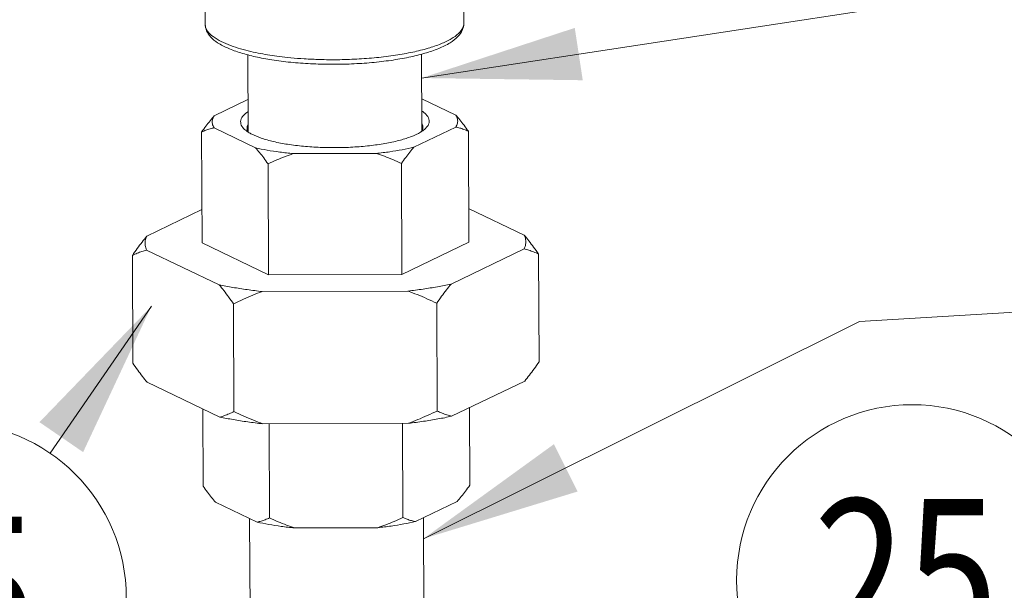
# Model space of a CAD drawing. Units: inches. Extents: x 32.6 to 40.5, y 9.7 to 20.2.
# Drawn here: x 34.6 to 35.1, y 16.4 to 16.7 of the extents above; entities that cross this region are included whole.
import ezdxf

# ---------------------------------------------------------------- set-up
doc = ezdxf.new("R2010")
doc.units = ezdxf.units.IN
doc.header["$LTSCALE"] = 2.42
doc.header["$MEASUREMENT"] = 0
doc.layers.get('0').update_dxf_attribs({"linetype": 'CONTINUOUS'})
for name, color, linetype in [('03_AXES', 7, 'CONTINUOUS'), ('08_CHAMFERS', 7, 'CONTINUOUS'), ('08_ROUNDS', 7, 'CONTINUOUS')]:
    doc.layers.add(name, color=color, linetype=linetype)
doc.styles.get("Standard").update_dxf_attribs({"font": 'romans.shx', "width": 0.8, "oblique": 15})

msp = doc.modelspace()

# ---------------------------------------------------------------- linework, layer by layer
at = {"color": 7, "linetype": 'Continuous', "lineweight": 0}
for p, q in [((34.81984, 16.70574), (35.63867, 16.83077)), ((34.73916, 16.602), (34.70415, 16.61878)), ((34.84468, 16.61923), (34.80942, 16.60222)), ((35.05055, 16.57733), (35.63532, 16.61325)), ((34.80942, 16.60222), (34.73916, 16.602)), ((34.67744, 16.58538), (34.62417, 16.50789)), ((34.82082, 16.46284), (35.05055, 16.57733))]:
    msp.add_line(p, q, dxfattribs=at)
for centre in [(35.07828, 16.44099), (34.57178, 16.43168)]:
    msp.add_circle(centre, 0.09248, dxfattribs=at)
for points in [[(34.90051, 16.73217), (34.81984, 16.70574), (34.90472, 16.70458)], [(34.6415, 16.50847), (34.67744, 16.58538), (34.6185, 16.52428)], [(34.88955, 16.51268), (34.82082, 16.46284), (34.902, 16.4877)]]:
    msp.add_solid(points, dxfattribs=at)
at = {"layer": '03_AXES', "color": 7, "linetype": 'Continuous', "lineweight": 0}
for p, q in [((34.70575, 16.75709), (34.70584, 16.73403)), ((34.84196, 16.75765), (34.84205, 16.73458)), ((34.81979, 16.71837), (34.81995, 16.67772)), ((34.72823, 16.71802), (34.7284, 16.67745)), ((34.71052, 16.68579), (34.72833, 16.69439)), ((34.81988, 16.6948), (34.83784, 16.6862)), ((34.70391, 16.67723), (34.70415, 16.61878)), ((34.73232, 16.66897), (34.71047, 16.67945)), ((34.83779, 16.67985), (34.81579, 16.66924)), ((34.84444, 16.67768), (34.84468, 16.61923)), ((34.79596, 16.666), (34.75211, 16.66586)), ((34.73892, 16.66046), (34.73916, 16.602)), ((34.80919, 16.66068), (34.80942, 16.60222)), ((34.67499, 16.62232), (34.70408, 16.63635)), ((34.8446, 16.63699), (34.87389, 16.62295)), ((34.7132, 16.59672), (34.67494, 16.61505)), ((34.87384, 16.61569), (34.83532, 16.59711)), ((34.66743, 16.61222), (34.66766, 16.55537)), ((34.88144, 16.61291), (34.88167, 16.55606)), ((34.81262, 16.5934), (34.73584, 16.59315)), ((34.72075, 16.58667), (34.72098, 16.52982)), ((34.82776, 16.58701), (34.82799, 16.53016)), ((34.71348, 16.527), (34.67522, 16.54533)), ((34.87412, 16.54597), (34.8356, 16.52739)), ((34.84503, 16.53193), (34.8452, 16.49105)), ((34.70451, 16.5313), (34.70467, 16.4906)), ((34.8129, 16.52368), (34.73612, 16.52343)), ((34.73948, 16.52345), (34.73968, 16.47382)), ((34.80974, 16.52367), (34.80994, 16.47404)), ((34.73313, 16.47161), (34.71127, 16.48208)), ((34.83859, 16.48249), (34.81659, 16.47188)), ((34.72923, 16.47348), (34.72948, 16.41019)), ((34.82078, 16.4739), (34.82104, 16.41056)), ((34.79676, 16.46864), (34.75291, 16.4685))]:
    msp.add_line(p, q, dxfattribs=at)
for points, start_tangent, end_tangent in [([(34.71052, 16.68579), (34.70838, 16.68325), (34.70619, 16.68041), (34.70391, 16.67723)], (-0.661218, -0.750194), (-0.568954, -0.822369)), ([(34.71052, 16.68579), (34.70959, 16.68368), (34.70958, 16.68155), (34.71047, 16.67945)], (-0.54659, -0.8374), (0.539786, -0.841802)), ([(34.83779, 16.67985), (34.83871, 16.68197), (34.83873, 16.68409), (34.83784, 16.6862)], (0.54659, 0.8374), (-0.539786, 0.841802)), ([(34.84444, 16.67768), (34.84216, 16.68085), (34.83996, 16.68368), (34.83784, 16.6862)], (-0.571038, 0.820924), (-0.66275, 0.748841)), ([(34.70391, 16.67723), (34.70618, 16.67823), (34.70836, 16.67896), (34.71047, 16.67945)], (0.899173, 0.437593), (0.985048, 0.172282)), ([(34.83779, 16.67985), (34.83994, 16.67938), (34.84215, 16.67866), (34.84444, 16.67768)], (0.986431, -0.164179), (0.903888, -0.42777)), ([(34.73232, 16.66897), (34.73845, 16.66772), (34.74507, 16.66668), (34.75211, 16.66586)], (0.974211, -0.22564), (0.995337, -0.096458)), ([(34.73232, 16.66897), (34.73446, 16.66645), (34.73665, 16.66362), (34.73892, 16.66046)], (0.66275, -0.748841), (0.571038, -0.820924)), ([(34.79596, 16.666), (34.803, 16.66686), (34.80964, 16.66795), (34.81579, 16.66924)], (0.994721, 0.102619), (0.972996, 0.230823)), ([(34.80919, 16.66068), (34.81147, 16.66387), (34.81366, 16.66671), (34.81579, 16.66924)], (0.568954, 0.822369), (0.661218, 0.750194)), ([(34.73892, 16.66046), (34.74348, 16.66255), (34.74786, 16.66435), (34.75211, 16.66586)], (0.899939, 0.436015), (0.949812, 0.312822)), ([(34.79596, 16.666), (34.80024, 16.66451), (34.80463, 16.66274), (34.80919, 16.66068)], (0.951843, -0.306585), (0.902848, -0.429961)), ([(34.67499, 16.62232), (34.67253, 16.61923), (34.67002, 16.61587), (34.66743, 16.61222)], (-0.634287, -0.773097), (-0.568954, -0.822369)), ([(34.67499, 16.62232), (34.67421, 16.61989), (34.67419, 16.61747), (34.67494, 16.61505)], (-0.433079, -0.901356), (0.423684, -0.90581)), ([(34.87384, 16.61569), (34.87462, 16.61811), (34.87463, 16.62054), (34.87389, 16.62295)], (0.433079, 0.901356), (-0.423684, 0.90581)), ([(34.88144, 16.61291), (34.87885, 16.61654), (34.87634, 16.61988), (34.87389, 16.62295)], (-0.571038, 0.820924), (-0.635958, 0.771723)), ([(34.66743, 16.61222), (34.67001, 16.61338), (34.6725, 16.61432), (34.67494, 16.61505)], (0.899173, 0.437593), (0.967957, 0.251115)), ([(34.87384, 16.61569), (34.87631, 16.61497), (34.87884, 16.61405), (34.88144, 16.61291)], (0.970193, -0.242333), (0.903888, -0.42777)), ([(34.7132, 16.59672), (34.72035, 16.59535), (34.72792, 16.59416), (34.73584, 16.59315)], (0.978634, -0.205612), (0.993799, -0.111194)), ([(34.7132, 16.59672), (34.71565, 16.59364), (34.71817, 16.5903), (34.72075, 16.58667)], (0.635958, -0.771723), (0.571038, -0.820924)), ([(34.81262, 16.5934), (34.82056, 16.59445), (34.82814, 16.59569), (34.83532, 16.59711)], (0.993099, 0.117281), (0.977487, 0.210994)), ([(34.82776, 16.58701), (34.83035, 16.59066), (34.83286, 16.59402), (34.83532, 16.59711)], (0.568954, 0.822369), (0.634287, 0.773097)), ([(34.72075, 16.58667), (34.72593, 16.58908), (34.73094, 16.59124), (34.73584, 16.59315)], (0.899939, 0.436015), (0.937423, 0.348192)), ([(34.81262, 16.5934), (34.81754, 16.59151), (34.82258, 16.58939), (34.82776, 16.58701)], (0.939701, -0.341998), (0.902848, -0.429961)), ([(34.66766, 16.55537), (34.67026, 16.55174), (34.67277, 16.5484), (34.67522, 16.54533)], (0.571038, -0.820924), (0.635958, -0.771723)), ([(34.87412, 16.54597), (34.87658, 16.54906), (34.87909, 16.55241), (34.88167, 16.55606)], (0.634287, 0.773097), (0.568954, 0.822369)), ([(34.71348, 16.527), (34.71592, 16.52772), (34.71842, 16.52866), (34.72098, 16.52982)], (0.967957, 0.251115), (0.899173, 0.437593)), ([(34.73612, 16.52343), (34.7282, 16.52444), (34.72064, 16.52563), (34.71348, 16.527)], (-0.993799, 0.111194), (-0.978634, 0.205612)), ([(34.72098, 16.52982), (34.72618, 16.52744), (34.73121, 16.52532), (34.73612, 16.52343)], (0.902848, -0.429961), (0.939701, -0.341998)), ([(34.8129, 16.52368), (34.81781, 16.5256), (34.82283, 16.52775), (34.82799, 16.53016)], (0.937423, 0.348192), (0.899939, 0.436015)), ([(34.8129, 16.52368), (34.82084, 16.52473), (34.82842, 16.52597), (34.8356, 16.52739)], (0.993099, 0.117281), (0.977487, 0.210994)), ([(34.82799, 16.53016), (34.8306, 16.52902), (34.83313, 16.5281), (34.8356, 16.52739)], (0.903888, -0.42777), (0.970193, -0.242333)), ([(34.70467, 16.4906), (34.70695, 16.48743), (34.70914, 16.4846), (34.71127, 16.48208)], (0.571038, -0.820924), (0.66275, -0.748841)), ([(34.83859, 16.48249), (34.84073, 16.48503), (34.84292, 16.48787), (34.8452, 16.49105)], (0.661218, 0.750194), (0.568954, 0.822369)), ([(34.73313, 16.47161), (34.73525, 16.4721), (34.73742, 16.47283), (34.73968, 16.47382)], (0.985048, 0.172282), (0.899173, 0.437593)), ([(34.75291, 16.4685), (34.74587, 16.46931), (34.73925, 16.47036), (34.73313, 16.47161)], (-0.995337, 0.096458), (-0.974211, 0.22564)), ([(34.73968, 16.47382), (34.74425, 16.47175), (34.74864, 16.46999), (34.75291, 16.4685)], (0.902848, -0.42996), (0.951843, -0.306585)), ([(34.79676, 16.46864), (34.80102, 16.47016), (34.8054, 16.47195), (34.80994, 16.47404)], (0.949812, 0.312822), (0.899939, 0.436015)), ([(34.79676, 16.46864), (34.8038, 16.4695), (34.81044, 16.47058), (34.81659, 16.47188)], (0.994721, 0.102619), (0.972996, 0.230823)), ([(34.80994, 16.47404), (34.81224, 16.47307), (34.81445, 16.47235), (34.81659, 16.47188)], (0.903888, -0.42777), (0.986431, -0.164179))]:
    msp.add_spline(points, degree=3, dxfattribs=dict(at, start_tangent=start_tangent, end_tangent=end_tangent))
at = {"layer": '08_CHAMFERS', "color": 7, "linetype": 'Continuous', "lineweight": 0}
for points, start_tangent, end_tangent in [([(34.7266, 16.67864), (34.72483, 16.68097), (34.72457, 16.68351), (34.72599, 16.68603), (34.7283, 16.68797)], (-0.744022, 0.668155), (0.833701, 0.552216)), ([(34.81998, 16.68832), (34.82153, 16.68715), (34.82347, 16.68467), (34.82374, 16.68213), (34.82231, 16.67961), (34.82174, 16.67903)], (0.83429, -0.551326), (-0.72996, -0.68349)), ([(34.72832, 16.67733), (34.72678, 16.67849), (34.7266, 16.67864)], (-0.833908, 0.551904), (-0.744022, 0.668155)), ([(34.72785, 16.67942), (34.72793, 16.68025), (34.72823, 16.68113)], (-0.018103, 0.999836), (0.433248, 0.901275)), ([(34.72833, 16.67754), (34.72817, 16.67788), (34.72785, 16.67942)], (-0.457775, 0.889068), (-0.018103, 0.999836)), ([(34.72852, 16.67719), (34.72832, 16.67733)], (-0.84153, 0.54021), (-0.833908, 0.551904)), ([(34.72849, 16.67725), (34.72833, 16.67754)], (-0.520078, 0.854119), (-0.457775, 0.889068)), ([(34.74923, 16.6708), (34.74175, 16.67225), (34.73538, 16.67405), (34.73034, 16.67616), (34.72852, 16.67719)], (-0.987861, 0.155338), (-0.84153, 0.54021)), ([(34.81955, 16.67738), (34.81925, 16.6772), (34.81465, 16.67498), (34.80867, 16.67303), (34.80152, 16.67141), (34.79343, 16.67018), (34.78469, 16.66938), (34.77559, 16.66904), (34.76644, 16.66917), (34.75755, 16.66976), (34.74923, 16.6708)], (-0.849195, -0.52808), (-0.987861, 0.155338)), ([(34.81999, 16.67767), (34.81955, 16.67738)], (-0.834321, -0.551279), (-0.849195, -0.52808)), ([(34.8201, 16.67808), (34.81965, 16.67732)], (-0.433248, -0.901275), (-0.57632, -0.817224)), ([(34.82174, 16.67903), (34.81999, 16.67767)], (-0.72996, -0.68349), (-0.834321, -0.551279)), ([(34.82001, 16.68166), (34.82016, 16.68133), (34.82048, 16.67979)], (0.456267, -0.889843), (0.018103, -0.999836)), ([(34.82048, 16.67979), (34.82041, 16.67896), (34.8201, 16.67808)], (0.018103, -0.999836), (-0.433248, -0.901275))]:
    msp.add_spline(points, degree=3, dxfattribs=dict(at, start_tangent=start_tangent, end_tangent=end_tangent))
at = {"layer": '08_ROUNDS', "color": 7, "linetype": 'Continuous', "lineweight": 0}
msp.add_line((34.84205, 16.73458), (34.84205, 16.73458), dxfattribs=at)
for points, start_tangent, end_tangent in [([(34.74094, 16.71533), (34.73228, 16.71696), (34.72453, 16.71899), (34.71785, 16.72144), (34.71238, 16.72434), (34.70865, 16.72745), (34.70653, 16.73071), (34.70584, 16.73403)], (-0.987861, 0.155338), (-0.004056, 0.999992)), ([(34.73978, 16.71783), (34.73502, 16.71865), (34.72985, 16.71973), (34.72447, 16.72113), (34.71914, 16.72288), (34.71418, 16.72502), (34.71, 16.72756), (34.7071, 16.73044), (34.70587, 16.73344), (34.70584, 16.73403)], (-0.987861, 0.155338), (0.006919, 0.999976)), ([(34.84205, 16.73455), (34.84151, 16.73218), (34.8393, 16.72924), (34.83545, 16.72642), (34.83003, 16.72379), (34.82321, 16.72144), (34.81517, 16.71941), (34.80607, 16.71776), (34.79607, 16.71651), (34.78561, 16.71573), (34.7755, 16.71541), (34.76624, 16.7155), (34.75801, 16.71587), (34.75086, 16.71644), (34.7448, 16.71711), (34.73978, 16.71783)], (-0.01259, -0.999921), (-0.987861, 0.155338)), ([(34.84205, 16.73458), (34.84131, 16.73107), (34.83897, 16.72763), (34.83483, 16.72435), (34.82884, 16.72133), (34.82154, 16.7188), (34.8131, 16.71671), (34.80371, 16.71507), (34.79358, 16.71389), (34.78296, 16.71319), (34.77212, 16.71298), (34.76132, 16.71328), (34.75084, 16.71406), (34.74094, 16.71533)], (0.004056, -0.999992), (-0.987861, 0.155338)), ([(34.84205, 16.73458), (34.84205, 16.73455)], (-0.007302, -0.999973), (-0.012591, -0.999921))]:
    msp.add_spline(points, degree=3, dxfattribs=dict(at, start_tangent=start_tangent, end_tangent=end_tangent))

# ---------------------------------------------------------------- texts
at = {"color": 7, "linetype": 'Continuous', "lineweight": 0, "width": 0.8}
for s, p in [('25', (35.02635, 16.40361)), ('65', (34.51985, 16.39431))]:
    msp.add_text(s, height=0.080115, dxfattribs=at).set_placement(p)

doc.saveas('drawing.dxf')
